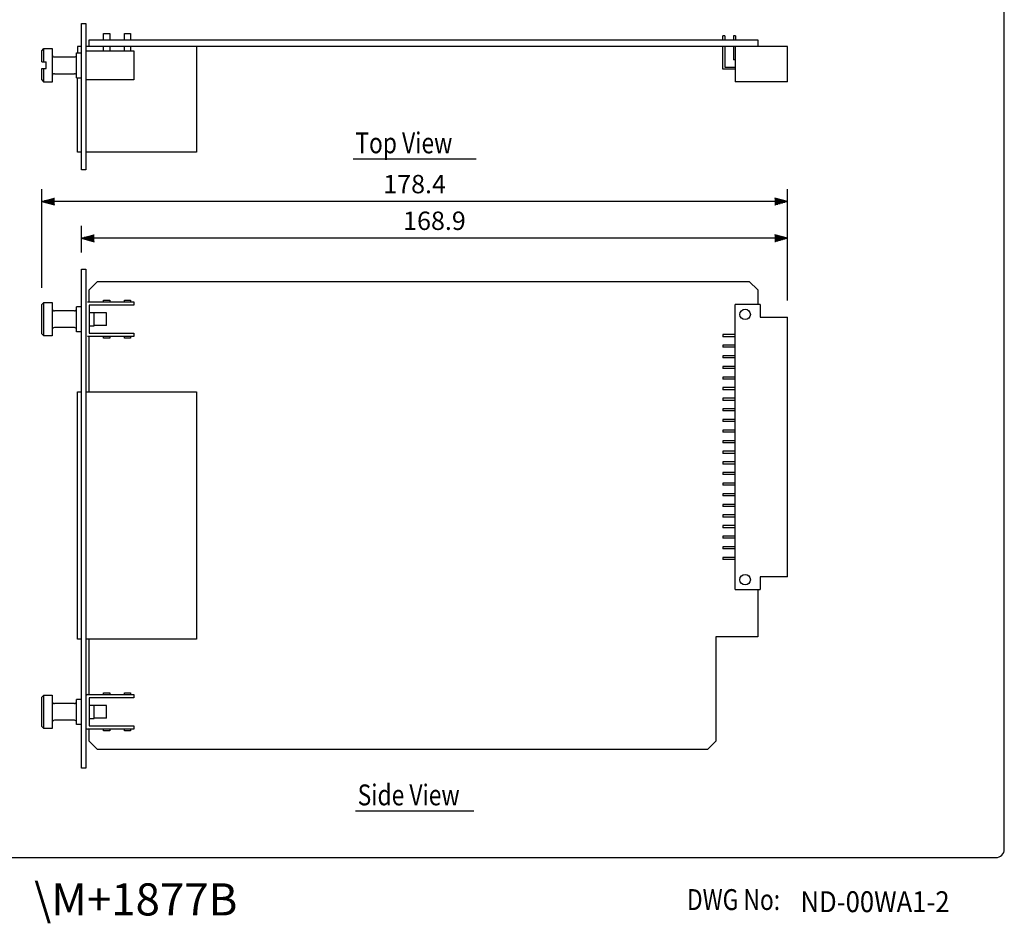
# Model space of a CAD drawing. Units: millimetres. Extents: x 0 to 360, y 1 to 553.
# Drawn here: x 124 to 360, y 1 to 217 of the extents above; entities that cross this region are included whole.
import ezdxf

# ---------------------------------------------------------------- set-up
doc = ezdxf.new("R2010")
doc.units = ezdxf.units.MM
doc.header["$LTSCALE"] = 16
for name, color, linetype in [('1', 3, 'Continuous'), ('GAWA', 2, 'Continuous'), ('scale', 4, 'Continuous')]:
    doc.layers.add(name, color=color, linetype=linetype)
doc.styles.add('CMP-SET', font='COMPLEX.shx')
doc.styles.get("Standard").update_dxf_attribs({"font": 'simplex.shx'})
doc.styles.add('TOALOGO', font='SIMPLEX', dxfattribs={"height": 3, "bigfont": 'SLFONT'})
doc.styles.add('UT7', font='TOAFONT', dxfattribs={"width": 0.8, "height": 5})
doc.dimstyles.get("Standard").update_dxf_attribs({"dimtxt": 0.18, "dimasz": 0.18, "dimexe": 0.18, "dimexo": 0.0625, "dimgap": 0.09, "dimtad": 0, "dimtih": 1, "dimtoh": 1, "dimdec": 4, "dimzin": 0, "dimdsep": 46, "dimtxsty": 'Standard', "dimcen": 0.09, "dimadec": 0, "dimazin": 0, "dimtfac": 1, "dimtdec": 4, "dimtofl": 0, "dimtmove": 0, "dimatfit": 3, "dimfxl": 0, "dimtolj": 1, "dimtzin": 0, "dimarcsym": 0})

# ---------------------------------------------------------------- blocks, each defined once
blk = doc.blocks.new('TOA8911')
at = {"layer": '1', "style": 'TOALOGO'}
blk.add_text('\\M+1877B', height=3.8475, dxfattribs=at).set_placement((0.051707, 0.1026))
blk = doc.blocks.new('YAZ1', base_point=(184, 133))
for p, q in [((184, 133), (183, 133.268)), ((184, 133), (183, 132.732)), ((183, 133), (184, 133))]:
    blk.add_line(p, q)
blk = doc.blocks.new('YAZ3')
for p, q in [((-0.999, 0.247), (-0.922, 0.247)), ((-0.999, 0.197), (-0.735, 0.197)), ((-0.999, 0.147), (-0.549, 0.147)), ((-0.999, 0.097), (-0.362, 0.097)), ((-0.999, 0.047), (-0.176, 0.047)), ((-0.999, -0.053), (-0.198, -0.053)), ((-0.999, -0.103), (-0.384, -0.103)), ((-0.999, -0.153), (-0.571, -0.153)), ((-0.999, -0.203), (-0.757, -0.203)), ((-0.999, -0.253), (-0.944, -0.253))]:
    blk.add_line(p, q)
blk.add_solid([(0, 0), (-1, 0.268), (-1, -0.268)])
blk.add_blockref('YAZ1', (0, 0))
blk = doc.blocks.new('*D23')
at = {"layer": 'DEFPOINTS', "color": 0}
for p in [(129.68, 173.48), (129.68, 148.83), (308.08, 145.83)]:
    blk.add_point(p, dxfattribs=at)
at = {"layer": 'scale', "color": 0, "lineweight": -2}
for p, q in [((129.68, 152.83), (129.68, 176.48)), ((308.08, 149.83), (308.08, 176.48)), ((305.08, 173.48), (132.68, 173.48))]:
    blk.add_line(p, q, dxfattribs=at)
at = {"layer": 'scale', "color": 0, "lineweight": -2, "xscale": 3, "yscale": 3, "zscale": 3, "rotation": 180}
blk.add_blockref('YAZ3', (129.68, 173.48), dxfattribs=at)
at = {"layer": 'scale', "color": 0, "lineweight": -2, "xscale": 3, "yscale": 3, "zscale": 3}
blk.add_blockref('YAZ3', (308.08, 173.48), dxfattribs=at)
at = {"layer": 'scale', "color": 0, "insert": (218.88, 177.68), "char_height": 4.4, "attachment_point": 5}
blk.add_mtext('\\A1;178.4', dxfattribs=at)
blk = doc.blocks.new('*D24')
at = {"layer": 'DEFPOINTS', "color": 0}
for p in [(139.18, 164.7), (139.18, 157.33), (308.08, 145.83)]:
    blk.add_point(p, dxfattribs=at)
at = {"layer": 'scale', "color": 0, "lineweight": -2}
for p, q in [((139.18, 161.33), (139.18, 167.7)), ((308.08, 149.83), (308.08, 167.7)), ((305.08, 164.7), (142.18, 164.7))]:
    blk.add_line(p, q, dxfattribs=at)
at = {"layer": 'scale', "color": 0, "lineweight": -2, "xscale": 3, "yscale": 3, "zscale": 3, "rotation": 180}
blk.add_blockref('YAZ3', (139.18, 164.7), dxfattribs=at)
at = {"layer": 'scale', "color": 0, "lineweight": -2, "xscale": 3, "yscale": 3, "zscale": 3}
blk.add_blockref('YAZ3', (308.08, 164.7), dxfattribs=at)
at = {"layer": 'scale', "color": 0, "insert": (223.63, 168.9), "char_height": 4.4, "attachment_point": 5}
blk.add_mtext('\\A1;168.9', dxfattribs=at)

msp = doc.modelspace()

# ---------------------------------------------------------------- linework, layer by layer
for p, q in [((139.18005, 181.10939), (139.18005, 216.10939)), ((139.18005, 216.10939), (140.18005, 216.10939)), ((140.18005, 216.10939), (140.18005, 181.10939)), ((140.98005, 212.20939), (300.98005, 212.20939)), ((140.98005, 210.60939), (140.98005, 212.20939)), ((144.43005, 213.70939), (145.93005, 213.70939)), ((144.43005, 212.20939), (144.43005, 213.70939)), ((145.93005, 213.70939), (145.93005, 212.20939)), ((149.43005, 213.70939), (150.93005, 213.70939)), ((149.43005, 212.20939), (149.43005, 213.70939)), ((150.93005, 213.70939), (150.93005, 212.20939)), ((293.15005, 213.18939), (292.65005, 213.18939)), ((292.65005, 212.20939), (292.65005, 213.18939)), ((293.15005, 213.18939), (293.15005, 212.20939)), ((295.69005, 213.18939), (295.19005, 213.18939)), ((295.19005, 213.18939), (295.19005, 212.20939)), ((295.69005, 213.18939), (295.69005, 212.20939)), ((300.98005, 212.20939), (300.98005, 210.60939)), ((129.68005, 209.60939), (130.18005, 210.10939)), ((130.18005, 206.90939), (130.18005, 210.10939)), ((130.18005, 210.10939), (132.18005, 210.10939)), ((132.18005, 210.10939), (132.18005, 202.10939)), ((139.18005, 210.60939), (138.18005, 210.60939)), ((138.18005, 210.60939), (138.18005, 209.10939)), ((308.08005, 210.60939), (140.18005, 210.60939)), ((144.43005, 209.60939), (144.43005, 210.60939)), ((145.93005, 210.60939), (145.93005, 209.60939)), ((149.43005, 209.60939), (149.43005, 210.60939)), ((150.93005, 210.60939), (150.93005, 209.60939)), ((166.68005, 210.60939), (166.68005, 185.30939)), ((292.65005, 205.15939), (292.65005, 210.60939)), ((293.15005, 210.60939), (293.15005, 205.65939)), ((295.19005, 210.60939), (295.19005, 207.39939)), ((295.58005, 210.60939), (295.58005, 202.14939)), ((308.08005, 202.14939), (308.08005, 210.60939)), ((129.68005, 206.90939), (129.68005, 209.60939)), ((132.68005, 208.10939), (137.48005, 208.10939)), ((137.98005, 203.10939), (137.98005, 209.10939)), ((137.98005, 209.10939), (139.18005, 209.10939)), ((140.18005, 209.60939), (151.68005, 209.60939)), ((151.68005, 209.60939), (151.68005, 202.60939)), ((295.58005, 207.39939), (295.19005, 207.39939)), ((129.68005, 206.90939), (130.68005, 206.90939)), ((129.68005, 202.60939), (129.68005, 205.30939)), ((129.68005, 205.30939), (130.68005, 205.30939)), ((130.18005, 202.10939), (130.18005, 205.30939)), ((130.68005, 205.30939), (130.68005, 206.90939)), ((295.58005, 205.15939), (292.65005, 205.15939)), ((293.15005, 205.65939), (295.58005, 205.65939)), ((132.68005, 204.10939), (137.48005, 204.10939)), ((137.98005, 203.10939), (139.18005, 203.10939)), ((138.18005, 185.30939), (138.18005, 203.10939)), ((129.68005, 202.60939), (130.18005, 202.10939)), ((132.18005, 202.10939), (130.18005, 202.10939)), ((151.68005, 202.60939), (140.18005, 202.60939)), ((308.08005, 202.14939), (295.58005, 202.14939)), ((139.18005, 185.30939), (138.18005, 185.30939)), ((166.68005, 185.30939), (140.18005, 185.30939)), ((140.18005, 181.10939), (139.18005, 181.10939)), ((139.18005, 37.83365), (139.18005, 157.33365)), ((139.18005, 157.33365), (140.18005, 157.33365)), ((140.18005, 157.33365), (140.18005, 37.83365)), ((142.98005, 154.33365), (140.98005, 152.33365)), ((142.98005, 154.33365), (298.98005, 154.33365)), ((300.98005, 152.33365), (298.98005, 154.33365)), ((140.98005, 149.48365), (140.98005, 152.33365)), ((300.98005, 152.33365), (300.98005, 148.83365)), ((130.18005, 149.33365), (129.68005, 148.83365)), ((129.68005, 141.83365), (129.68005, 148.83365)), ((130.18005, 141.33365), (130.18005, 149.33365)), ((130.18005, 149.33365), (132.18005, 149.33365)), ((132.18005, 149.33365), (132.18005, 141.33365)), ((140.58005, 149.48365), (151.68005, 149.48365)), ((140.98005, 148.68365), (140.98005, 141.98365)), ((151.68005, 148.68365), (140.98005, 148.68365)), ((144.43005, 149.88365), (145.93005, 149.88365)), ((144.43005, 149.48365), (144.43005, 149.88365)), ((145.93005, 149.88365), (145.93005, 149.48365)), ((149.43005, 149.48365), (149.43005, 149.88365)), ((149.43005, 149.88365), (150.93005, 149.88365)), ((150.93005, 149.88365), (150.93005, 149.48365)), ((151.68005, 149.48365), (151.68005, 148.68365)), ((295.58005, 80.63365), (295.58005, 148.83365)), ((301.58005, 148.83365), (295.58005, 148.83365)), ((301.58005, 148.83365), (301.58005, 145.83365)), ((137.48005, 147.33365), (132.68005, 147.33365)), ((137.98005, 142.33365), (137.98005, 148.33365)), ((139.18005, 148.33365), (137.98005, 148.33365)), ((140.98005, 146.93365), (142.18005, 146.93365)), ((142.18005, 143.73365), (142.18005, 146.93365)), ((145.18005, 146.83365), (142.18005, 146.83365)), ((145.18005, 143.83365), (145.18005, 146.83365)), ((140.98005, 143.73365), (142.18005, 143.73365)), ((145.18005, 143.83365), (142.18005, 143.83365)), ((301.58005, 145.83365), (308.08005, 145.83365)), ((308.08005, 83.63365), (308.08005, 145.83365)), ((130.18005, 141.33365), (129.68005, 141.83365)), ((137.48005, 143.33365), (132.68005, 143.33365)), ((139.18005, 142.33365), (137.98005, 142.33365)), ((140.98005, 141.98365), (151.68005, 141.98365)), ((151.68005, 141.98365), (151.68005, 141.18365)), ((292.65005, 141.65365), (292.65005, 141.15365)), ((295.58005, 141.65365), (292.65005, 141.65365)), ((132.18005, 141.33365), (130.18005, 141.33365)), ((151.68005, 141.18365), (140.58005, 141.18365)), ((140.98005, 127.92365), (140.98005, 141.18365)), ((144.43005, 140.78365), (144.43005, 141.18365)), ((145.93005, 140.78365), (144.43005, 140.78365)), ((145.93005, 141.18365), (145.93005, 140.78365)), ((149.43005, 140.78365), (149.43005, 141.18365)), ((150.93005, 140.78365), (149.43005, 140.78365)), ((150.93005, 141.18365), (150.93005, 140.78365)), ((295.58005, 141.15365), (292.65005, 141.15365)), ((295.58005, 139.11365), (292.65005, 139.11365)), ((292.65005, 139.11365), (292.65005, 138.61365)), ((295.58005, 138.61365), (292.65005, 138.61365)), ((292.65005, 136.57365), (292.65005, 136.07365)), ((295.58005, 136.57365), (292.65005, 136.57365)), ((295.58005, 136.07365), (292.65005, 136.07365)), ((292.65005, 134.03365), (292.65005, 133.53365)), ((295.58005, 134.03365), (292.65005, 134.03365)), ((295.58005, 133.53365), (292.65005, 133.53365)), ((292.65005, 131.49365), (292.65005, 130.99365)), ((295.58005, 131.49365), (292.65005, 131.49365)), ((295.58005, 130.99365), (292.65005, 130.99365)), ((138.18005, 127.92365), (139.18005, 127.92365)), ((138.18005, 68.74365), (138.18005, 127.92365)), ((140.18005, 127.92365), (166.68005, 127.92365)), ((166.68005, 127.92365), (166.68005, 68.74365)), ((292.65005, 128.95365), (292.65005, 128.45365)), ((295.58005, 128.95365), (292.65005, 128.95365)), ((295.58005, 128.45365), (292.65005, 128.45365)), ((292.65005, 126.41365), (292.65005, 125.91365)), ((295.58005, 126.41365), (292.65005, 126.41365)), ((295.58005, 125.91365), (292.65005, 125.91365)), ((295.58005, 123.87365), (292.65005, 123.87365)), ((292.65005, 123.87365), (292.65005, 123.37365)), ((295.58005, 123.37365), (292.65005, 123.37365)), ((292.65005, 121.33365), (292.65005, 120.83365)), ((295.58005, 121.33365), (292.65005, 121.33365)), ((295.58005, 120.83365), (292.65005, 120.83365)), ((295.58005, 118.79365), (292.65005, 118.79365)), ((292.65005, 118.79365), (292.65005, 118.29365)), ((295.58005, 118.29365), (292.65005, 118.29365)), ((295.58005, 116.25365), (292.65005, 116.25365)), ((292.65005, 116.25365), (292.65005, 115.75365)), ((295.58005, 115.75365), (292.65005, 115.75365)), ((295.58005, 113.71365), (292.65005, 113.71365)), ((292.65005, 113.71365), (292.65005, 113.21365)), ((295.58005, 113.21365), (292.65005, 113.21365)), ((295.58005, 111.17365), (292.65005, 111.17365)), ((292.65005, 111.17365), (292.65005, 110.67365)), ((295.58005, 110.67365), (292.65005, 110.67365)), ((295.58005, 108.63365), (292.65005, 108.63365)), ((292.65005, 108.63365), (292.65005, 108.13365)), ((295.58005, 108.13365), (292.65005, 108.13365)), ((295.58005, 106.09365), (292.65005, 106.09365)), ((292.65005, 106.09365), (292.65005, 105.59365)), ((295.58005, 105.59365), (292.65005, 105.59365)), ((295.58005, 103.55365), (292.65005, 103.55365)), ((292.65005, 103.55365), (292.65005, 103.05365)), ((295.58005, 103.05365), (292.65005, 103.05365)), ((295.58005, 101.01365), (292.65005, 101.01365)), ((292.65005, 101.01365), (292.65005, 100.51365)), ((295.58005, 100.51365), (292.65005, 100.51365)), ((295.58005, 98.47365), (292.65005, 98.47365)), ((292.65005, 98.47365), (292.65005, 97.97365)), ((295.58005, 97.97365), (292.65005, 97.97365)), ((295.58005, 95.93365), (292.65005, 95.93365)), ((292.65005, 95.93365), (292.65005, 95.43365)), ((295.58005, 95.43365), (292.65005, 95.43365)), ((295.58005, 93.39365), (292.65005, 93.39365)), ((292.65005, 93.39365), (292.65005, 92.89365)), ((295.58005, 92.89365), (292.65005, 92.89365)), ((295.58005, 90.85365), (292.65005, 90.85365)), ((292.65005, 90.85365), (292.65005, 90.35365)), ((295.58005, 90.35365), (292.65005, 90.35365)), ((295.58005, 88.31365), (292.65005, 88.31365)), ((292.65005, 88.31365), (292.65005, 87.81365)), ((295.58005, 87.81365), (292.65005, 87.81365)), ((308.08005, 83.63365), (301.58005, 83.63365)), ((301.58005, 83.63365), (301.58005, 80.63365)), ((295.58005, 80.63365), (301.58005, 80.63365)), ((300.98005, 80.63365), (300.98005, 69.33365)), ((139.18005, 68.74365), (138.18005, 68.74365)), ((166.68005, 68.74365), (140.18005, 68.74365)), ((140.98005, 55.48365), (140.98005, 68.74365)), ((290.98005, 69.33365), (290.98005, 44.33365)), ((300.98005, 69.33365), (290.98005, 69.33365)), ((130.18005, 55.33365), (129.68005, 54.83365)), ((129.68005, 47.83365), (129.68005, 54.83365)), ((130.18005, 47.33365), (130.18005, 55.33365)), ((130.18005, 55.33365), (132.18005, 55.33365)), ((132.18005, 55.33365), (132.18005, 47.33365)), ((139.18005, 54.33365), (137.98005, 54.33365)), ((137.98005, 48.33365), (137.98005, 54.33365)), ((140.58005, 55.48365), (151.68005, 55.48365)), ((151.68005, 54.68365), (140.98005, 54.68365)), ((140.98005, 54.68365), (140.98005, 47.98365)), ((144.43005, 55.48365), (144.43005, 55.88365)), ((144.43005, 55.88365), (145.93005, 55.88365)), ((145.93005, 55.88365), (145.93005, 55.48365)), ((149.43005, 55.48365), (149.43005, 55.88365)), ((149.43005, 55.88365), (150.93005, 55.88365)), ((150.93005, 55.88365), (150.93005, 55.48365)), ((151.68005, 55.48365), (151.68005, 54.68365)), ((137.48005, 53.33365), (132.68005, 53.33365)), ((140.98005, 52.93365), (142.18005, 52.93365)), ((142.18005, 49.73365), (142.18005, 52.93365)), ((145.18005, 52.83365), (142.18005, 52.83365)), ((145.18005, 49.83365), (145.18005, 52.83365)), ((140.98005, 49.73365), (142.18005, 49.73365)), ((145.18005, 49.83365), (142.18005, 49.83365)), ((130.18005, 47.33365), (129.68005, 47.83365)), ((132.18005, 47.33365), (130.18005, 47.33365)), ((137.48005, 49.33365), (132.68005, 49.33365)), ((139.18005, 48.33365), (137.98005, 48.33365)), ((151.68005, 47.18365), (140.58005, 47.18365)), ((140.98005, 47.98365), (151.68005, 47.98365)), ((140.98005, 44.33365), (140.98005, 47.18365)), ((144.43005, 46.78365), (144.43005, 47.18365)), ((145.93005, 47.18365), (145.93005, 46.78365)), ((149.43005, 46.78365), (149.43005, 47.18365)), ((150.93005, 47.18365), (150.93005, 46.78365)), ((151.68005, 47.98365), (151.68005, 47.18365)), ((145.93005, 46.78365), (144.43005, 46.78365)), ((150.93005, 46.78365), (149.43005, 46.78365)), ((142.98005, 42.33365), (140.98005, 44.33365)), ((290.98005, 44.33365), (288.98005, 42.33365)), ((288.98005, 42.33365), (142.98005, 42.33365)), ((140.18005, 37.83365), (139.18005, 37.83365))]:
    msp.add_line(p, q)
for centre in [(297.98005, 146.48365), (297.98005, 82.98365)]:
    msp.add_circle(centre, 1.25)
for centre, radius, start, end in [((132.68005, 208.60939), 0.5, 180, 270), ((137.48005, 208.60939), 0.5, 270, 0), ((132.68005, 203.60939), 0.5, 90, 180), ((137.48005, 203.60939), 0.5, 0, 90), ((132.68005, 147.83365), 0.5, 180, 270), ((137.48005, 147.83365), 0.5, 270, 0), ((132.68005, 142.83365), 0.5, 90, 180), ((137.48005, 142.83365), 0.5, 0, 90), ((140.58005, 55.08365), 0.4, 90, 180), ((132.68005, 53.83365), 0.5, 180, 270), ((137.48005, 53.83365), 0.5, 270, 0), ((132.68005, 48.83365), 0.5, 90, 180), ((137.48005, 48.83365), 0.5, 0, 90), ((140.58005, 47.58365), 0.4, 180, 270)]:
    msp.add_arc(centre, radius, start, end)
at = {"layer": '1'}
for p, q in [((204.16416, 183.75786), (233.59595, 183.75786)), ((204.70314, 27.6696), (233.05696, 27.6696))]:
    msp.add_line(p, q, dxfattribs=at)
at = {"layer": 'GAWA'}
msp.add_lwpolyline([(0, 18.46796, 0.414214), (2, 16.46796), (358, 16.46796, 0.414214), (360, 18.46796), (360, 548, 0.414214), (358, 550), (2, 550, 0.414214), (0, 548)], format="xyb", close=True, dxfattribs=at)

# ---------------------------------------------------------------- block references
at = {"layer": '1', "xscale": 2, "yscale": 2, "zscale": 2}
msp.add_blockref('TOA8911', (127.71418, 2.4), dxfattribs=at)

# ---------------------------------------------------------------- texts
at = {"style": 'CMP-SET', "width": 0.9}
msp.add_text('ND-00WA1-2', height=5, dxfattribs=at).set_placement((311.2329, 3.39506))
at = {"layer": '1', "style": 'UT7', "width": 0.8}
for s, p in [('Top View', (204.6988, 185.04712)), ('Side View', (205.24896, 28.95885)), ('DWG No:', (284.05073, 3.90374))]:
    msp.add_text(s, height=5, dxfattribs=at).set_placement(p)

# ---------------------------------------------------------------- dimensions: what is measured, and where the dimension line sits
at = {"layer": 'scale'}
for base, p2, picture, middle in [((129.68005, 173.47791), (129.68005, 148.83365), '*D23', (218.88005, 177.67791)), ((139.18005, 164.69854), (139.18005, 157.33365), '*D24', (223.63005, 168.89854))]:
    dim = msp.add_linear_dim(base=base, p1=(308.08005, 145.83365), p2=p2, dimstyle='Standard', override={"dimscale": 2, "dimtxt": 2.2, "dimasz": 1.5, "dimexe": 1.5, "dimexo": 2, "dimgap": 1, "dimtad": 1, "dimtih": 0, "dimtoh": 0, "dimdec": 1, "dimblk": 'YAZ3', "dimtdec": 1, "dimtofl": 1, "dimldrblk": 'YAZ3', "dimtvp": 1}, dxfattribs=at)
    dim.commit()
    dim.dimension.update_dxf_attribs({"geometry": picture, "text_midpoint": middle})

doc.saveas('drawing.dxf')
